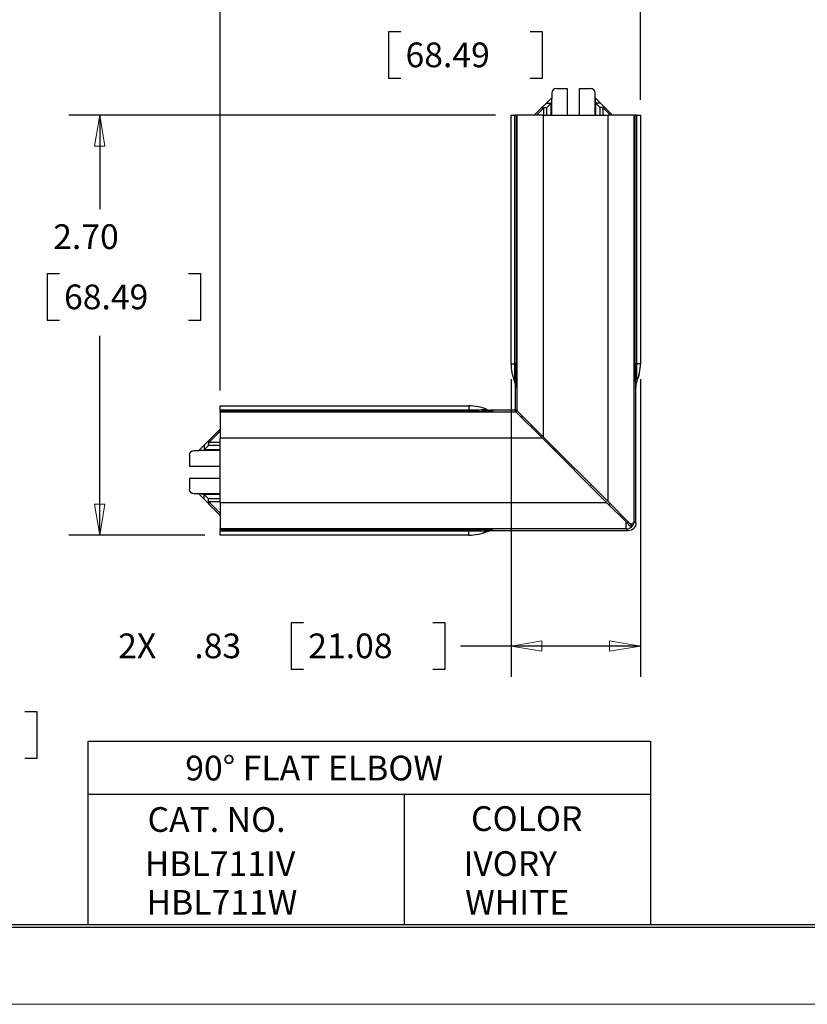
# Model space of a CAD drawing. Extents: x 0 to 17, y 0 to 11.
# Drawn here: x 9.6 to 12.8, y 0 to 4 of the extents above; entities that cross this region are included whole.
import ezdxf

# ---------------------------------------------------------------- set-up
doc = ezdxf.new("R2010")
doc.units = 0
doc.header["$MEASUREMENT"] = 0
for name, color, linetype in [('BORDER', 7, 'Continuous'), ('DIMS', 7, 'Continuous'), ('GEOM', 7, 'Continuous')]:
    doc.layers.add(name, color=color, linetype=linetype)
doc.styles.add('blockfont', font='simplex.shx', dxfattribs={"bigfont": 'bigfont'})

msp = doc.modelspace()

# ---------------------------------------------------------------- linework, layer by layer
at = {"layer": 'BORDER', "color": 7, "linetype": 'Continuous'}
for p, q in [((0.3125, 0.3225), (16.6875, 0.3225)), ((0.3225, 0.3225), (16.6875, 0.3225)), ((0.3125, 0.3125), (16.6875, 0.3125))]:
    msp.add_line(p, q, dxfattribs=at)
at = {"layer": 'BORDER', "color": 7, "linetype": 'Continuous', "lineweight": 0}
msp.add_line((0, 0), (17, 0), dxfattribs=at)
at = {"layer": 'DIMS', "color": 7, "linetype": 'Continuous'}
for p, q in [((10.4226, 2.4838), (10.4226, 4.2091)), ((12.1214, 3.6597), (12.1214, 4.2091)), ((11.1029, 3.9341), (11.1029, 3.7466)), ((11.1529, 3.9341), (11.1029, 3.9341)), ((11.7252, 3.9341), (11.6752, 3.9341)), ((11.7252, 3.7466), (11.7252, 3.9341)), ((11.1029, 3.7466), (11.1529, 3.7466)), ((11.6752, 3.7466), (11.7252, 3.7466)), ((11.536, 3.5972), (9.8102, 3.5972)), ((9.9352, 3.5972), (9.9352, 3.2174)), ((9.7223, 2.9549), (9.7223, 2.7674)), ((9.7723, 2.9549), (9.7223, 2.9549)), ((10.3446, 2.9549), (10.2946, 2.9549)), ((10.3446, 2.7674), (10.3446, 2.9549)), ((9.7223, 2.7674), (9.7723, 2.7674)), ((10.2946, 2.7674), (10.3446, 2.7674)), ((9.9352, 1.8984), (9.9352, 2.7049)), ((11.5985, 2.5295), (11.5985, 1.3243)), ((12.1214, 2.5295), (12.1214, 1.3243)), ((10.3601, 1.8984), (9.8102, 1.8984)), ((10.7097, 1.543), (10.7097, 1.3555)), ((10.7597, 1.543), (10.7097, 1.543)), ((11.332, 1.543), (11.282, 1.543)), ((11.332, 1.3555), (11.332, 1.543)), ((11.6445, 1.4493), (11.3945, 1.4493)), ((12.1214, 1.4493), (11.6445, 1.4493)), ((10.7097, 1.3555), (10.7597, 1.3555)), ((11.282, 1.3555), (11.332, 1.3555)), ((9.6824, 1.1833), (9.6324, 1.1833)), ((9.6824, 0.9958), (9.6824, 1.1833)), ((9.8889, 0.3225), (9.8889, 1.0642)), ((9.8889, 1.0642), (12.1618, 1.0642)), ((12.1618, 1.0642), (12.1618, 0.3225)), ((9.6324, 0.9958), (9.6824, 0.9958)), ((9.8889, 0.8498), (12.1618, 0.8498)), ((11.1659, 0.8498), (11.1659, 0.3225))]:
    msp.add_line(p, q, dxfattribs=at)
at = {"layer": 'DIMS', "color": 7, "linetype": 'Continuous', "lineweight": 0}
for p, q in [((9.9352, 3.5972), (9.9143, 3.4722)), ((9.9561, 3.4722), (9.9352, 3.5972)), ((9.9143, 3.4722), (9.9561, 3.4722)), ((9.9561, 2.0234), (9.9143, 2.0234)), ((9.9143, 2.0234), (9.9352, 1.8984)), ((9.9352, 1.8984), (9.9561, 2.0234)), ((11.7235, 1.4702), (11.5985, 1.4493)), ((11.5985, 1.4493), (11.7235, 1.4283)), ((11.7235, 1.4283), (11.7235, 1.4702)), ((12.1214, 1.4493), (11.9964, 1.4702)), ((11.9964, 1.4702), (11.9964, 1.4283)), ((11.9964, 1.4283), (12.1214, 1.4493))]:
    msp.add_line(p, q, dxfattribs=at)
at = {"layer": 'DIMS', "color": 7, "lineweight": 0}
for points in [[(9.9352, 3.5972), (9.9561, 3.4722), (9.9143, 3.4722), (9.9352, 3.5972)], [(9.9352, 1.8984), (9.9143, 2.0234), (9.9561, 2.0234), (9.9352, 1.8984)], [(11.5985, 1.4493), (11.7235, 1.4702), (11.7235, 1.4283), (11.5985, 1.4493)], [(12.1214, 1.4493), (11.9964, 1.4283), (11.9964, 1.4702), (12.1214, 1.4493)]]:
    msp.add_solid(points, dxfattribs=at)
at = {"layer": 'GEOM', "color": 7, "linetype": 'Continuous'}
for p, q in [((11.7818, 3.7056), (11.8255, 3.7056)), ((11.8255, 3.7056), (11.8255, 3.5972)), ((11.8756, 3.5972), (11.8756, 3.7056)), ((11.8756, 3.7056), (11.9192, 3.7056)), ((11.7629, 3.6678), (11.7412, 3.6461)), ((11.7629, 3.6678), (11.7605, 3.6461)), ((11.7629, 3.6867), (11.7629, 3.6678)), ((11.7629, 3.5972), (11.7629, 3.6678)), ((11.9381, 3.6678), (11.9381, 3.6867)), ((11.9405, 3.6461), (11.9381, 3.6678)), ((11.9381, 3.5972), (11.9381, 3.6678)), ((11.9598, 3.6461), (11.9381, 3.6678)), ((11.722, 3.6269), (11.6923, 3.5972)), ((11.7306, 3.6269), (11.7009, 3.5972)), ((11.7233, 3.6282), (11.722, 3.6269)), ((11.722, 3.6269), (11.7306, 3.6269)), ((11.7412, 3.6461), (11.7233, 3.6282)), ((11.7233, 3.6282), (11.7426, 3.6282)), ((11.7426, 3.6282), (11.7306, 3.6269)), ((11.7306, 3.5972), (11.7306, 3.6269)), ((11.7412, 3.6461), (11.7605, 3.6461)), ((11.7605, 3.6461), (11.7426, 3.6282)), ((11.7426, 3.5972), (11.7426, 3.6282)), ((11.7605, 3.5972), (11.7605, 3.6461)), ((11.9584, 3.6282), (11.9405, 3.6461)), ((11.9598, 3.6461), (11.9405, 3.6461)), ((11.9405, 3.5972), (11.9405, 3.6461)), ((11.9704, 3.6269), (11.9584, 3.6282)), ((11.9777, 3.6282), (11.9584, 3.6282)), ((11.9584, 3.5972), (11.9584, 3.6282)), ((11.9777, 3.6282), (11.9598, 3.6461)), ((11.9704, 3.5972), (11.9704, 3.6269)), ((12.0001, 3.5972), (11.9704, 3.6269)), ((11.979, 3.6269), (11.9704, 3.6269)), ((11.979, 3.6269), (11.9777, 3.6282)), ((12.0088, 3.5972), (11.979, 3.6269)), ((11.5985, 2.592), (11.5985, 3.5972)), ((11.5985, 3.5972), (11.6142, 3.5972)), ((11.6142, 2.592), (11.6142, 3.5972)), ((11.6194, 3.5972), (11.6142, 3.5972)), ((11.6194, 3.5972), (11.6194, 2.592)), ((11.6194, 3.5972), (11.6237, 3.5972)), ((11.7295, 3.5972), (11.6237, 3.5972)), ((11.6237, 2.4065), (11.6237, 3.5972)), ((11.7295, 2.2947), (11.7295, 3.5972)), ((11.7295, 3.5972), (11.9904, 3.5972)), ((12.0962, 3.5972), (11.9904, 3.5972)), ((11.9904, 2.0339), (11.9904, 3.5972)), ((12.0962, 1.9551), (12.0962, 3.5972)), ((12.0962, 3.5972), (12.1004, 3.5972)), ((12.1004, 2.592), (12.1004, 3.5972)), ((12.1057, 3.5972), (12.1004, 3.5972)), ((12.1057, 3.5972), (12.1057, 2.592)), ((12.1057, 3.5972), (12.1214, 3.5972)), ((12.1214, 3.5972), (12.1214, 2.592)), ((11.5985, 2.592), (11.6142, 2.592)), ((11.6194, 2.592), (11.6142, 2.592)), ((12.1057, 2.592), (12.1004, 2.592)), ((12.1214, 2.592), (12.1057, 2.592)), ((11.613, 2.5193), (11.613, 2.5192)), ((12.1069, 2.5192), (12.1069, 2.5193)), ((11.6164, 2.4065), (11.6164, 2.5079)), ((11.6173, 2.5013), (11.6178, 2.495)), ((12.1021, 2.495), (12.1026, 2.5011)), ((12.1034, 1.9478), (12.1034, 2.5078)), ((10.4226, 2.4213), (11.4278, 2.4213)), ((10.4226, 2.4056), (10.4226, 2.4213)), ((10.4226, 2.4056), (11.4278, 2.4056)), ((10.4226, 2.4056), (10.4226, 2.4003)), ((11.4278, 2.4003), (10.4226, 2.4003)), ((10.4226, 2.3961), (10.4226, 2.4003)), ((11.6192, 2.3961), (10.4226, 2.3961)), ((10.4226, 2.3961), (10.4226, 2.2902)), ((11.4278, 2.4213), (11.4278, 2.4056)), ((11.4278, 2.4056), (11.4278, 2.4003)), ((11.5006, 2.4068), (11.5005, 2.4068)), ((11.6237, 2.4033), (11.512, 2.4033)), ((11.5248, 2.4019), (11.5187, 2.4025)), ((11.6139, 2.4014), (11.6237, 2.4014)), ((11.6139, 2.4014), (11.6192, 2.3961)), ((11.6164, 2.4065), (11.6237, 2.4065)), ((11.7251, 2.2902), (11.6192, 2.3961)), ((11.6237, 2.4005), (11.6237, 2.4065)), ((11.6237, 2.4005), (11.7295, 2.2947)), ((11.6429, 2.3775), (11.6378, 2.3775)), ((11.6429, 2.3775), (11.6466, 2.3777)), ((10.3764, 2.2813), (10.4226, 2.3275)), ((10.3764, 2.2727), (10.4226, 2.3189)), ((11.6865, 2.3378), (11.6823, 2.3331)), ((11.698, 2.3173), (11.7023, 2.322)), ((10.3572, 2.2621), (10.3751, 2.2799)), ((10.3751, 2.2799), (10.3764, 2.2813)), ((10.3751, 2.2799), (10.3751, 2.2606)), ((10.3751, 2.2606), (10.3764, 2.2727)), ((10.3764, 2.2813), (10.3764, 2.2727)), ((10.4226, 2.2727), (10.3764, 2.2727)), ((11.7251, 2.2902), (10.4226, 2.2902)), ((10.4226, 2.0294), (10.4226, 2.2902)), ((11.7251, 2.2902), (11.9859, 2.0294)), ((11.9904, 2.0339), (11.7295, 2.2947)), ((10.3166, 2.2403), (10.3355, 2.2403)), ((10.3355, 2.2403), (10.3572, 2.2621)), ((10.3355, 2.2403), (10.3572, 2.2428)), ((10.4226, 2.2403), (10.3355, 2.2403)), ((10.3572, 2.2621), (10.3572, 2.2428)), ((10.3572, 2.2428), (10.3751, 2.2606)), ((10.4226, 2.2428), (10.3572, 2.2428)), ((10.4226, 2.2606), (10.3751, 2.2606)), ((11.7702, 2.2451), (11.7745, 2.2497)), ((11.776, 2.2393), (11.7804, 2.2439)), ((10.2977, 2.2214), (10.2977, 2.1778)), ((10.2977, 2.1778), (10.4226, 2.1778)), ((10.2977, 2.1277), (10.2977, 2.0841)), ((10.4226, 2.1277), (10.2977, 2.1277)), ((11.9179, 2.0974), (11.9224, 2.1019)), ((11.9179, 2.0974), (11.9224, 2.1018)), ((10.3355, 2.0652), (10.3166, 2.0652)), ((10.3572, 2.0628), (10.3355, 2.0652)), ((10.4226, 2.0652), (10.3355, 2.0652)), ((10.3572, 2.0435), (10.3355, 2.0652)), ((10.3751, 2.0449), (10.3572, 2.0628)), ((10.4226, 2.0628), (10.3572, 2.0628)), ((10.3572, 2.0435), (10.3572, 2.0628)), ((10.3751, 2.0256), (10.3572, 2.0435)), ((10.3764, 2.0329), (10.3751, 2.0449)), ((10.4226, 2.0449), (10.3751, 2.0449)), ((10.3751, 2.0256), (10.3751, 2.0449)), ((10.4226, 1.9867), (10.3764, 2.0329)), ((10.4226, 2.0329), (10.3764, 2.0329)), ((10.3764, 2.0242), (10.3764, 2.0329)), ((11.9904, 2.0339), (12.0789, 1.9454)), ((10.3764, 2.0242), (10.3751, 2.0256)), ((10.4226, 1.978), (10.3764, 2.0242)), ((10.4226, 2.0294), (10.4226, 1.9236)), ((11.9859, 2.0294), (10.4226, 2.0294)), ((12.0639, 1.9514), (11.9859, 2.0294)), ((11.9986, 2.0255), (11.9942, 2.0211)), ((11.9986, 2.0255), (11.9986, 2.0257)), ((12.0722, 1.9523), (12.0707, 1.9491)), ((12.0962, 1.9551), (12.1034, 1.9478)), ((12.0647, 1.9236), (10.4226, 1.9236)), ((10.4226, 1.9193), (10.4226, 1.9236)), ((10.4226, 1.9193), (11.4278, 1.9193)), ((10.4226, 1.9193), (10.4226, 1.9141)), ((11.4278, 1.9141), (10.4226, 1.9141)), ((10.4226, 1.8984), (10.4226, 1.9141)), ((11.4278, 1.9193), (11.4278, 1.9141)), ((11.4278, 1.8984), (11.4278, 1.9141)), ((11.5005, 1.9128), (11.5006, 1.9129)), ((12.0719, 1.9163), (11.5119, 1.9163)), ((11.5184, 1.9172), (11.5248, 1.9177)), ((12.0719, 1.9163), (12.0647, 1.9236)), ((12.0707, 1.9491), (12.0675, 1.9476)), ((12.0722, 1.9475), (12.0678, 1.9475)), ((12.0707, 1.9491), (12.0722, 1.9475)), ((12.0722, 1.952), (12.0722, 1.9475)), ((11.4278, 1.8984), (10.4226, 1.8984))]:
    msp.add_line(p, q, dxfattribs=at)
for centre, radius, start, end in [((11.7818, 3.6867), 0.0189, 90, 180), ((11.9192, 3.6867), 0.0189, 0, 90), ((11.7875, 2.5918), 0.189, 180, 202.5672), ((11.9324, 2.5918), 0.189, -22.5672, 0), ((11.428, 2.2323), 0.189, 67.4328, 90), ((11.428, 2.0874), 0.189, 270, 292.5672)]:
    msp.add_arc(centre, radius, start, end, dxfattribs=at)
at = {"layer": 'GEOM', "color": 7, "linetype": 'Continuous', "extrusion": (0, 0, -1)}
for centre, start, end in [((-10.3166, 2.2214), 0, 90), ((-10.3166, 2.0841), -90, 0)]:
    msp.add_arc(centre, 0.0189, start, end, dxfattribs=at)
at = {"layer": 'GEOM', "color": 7, "linetype": 'Continuous'}
for centre, major_axis, ratio, start_param, end_param in [((11.7875, 2.592), (0.189, 0), 0.999504, 3.141593, 3.537004), ((11.7875, 2.5918), (-0.189, 0), 0.999501, 0, 0.394362), ((11.6131, 2.592), (0, -0.0728), 0.01551, 6.277518, 7.853982), ((11.6179, 2.592), (0, 0.097), 0.01551, 3.135925, 4.712389), ((12.1019, 2.592), (0, -0.097), 0.01551, 4.712389, 6.288853), ((12.1068, 2.592), (0, 0.0728), 0.01551, 1.570796, 3.14726), ((11.9324, 2.592), (0.189, 0), 0.999504, 5.887774, 6.283185), ((11.9324, 2.5918), (-0.189, 0), 0.999501, 2.747231, 3.141593), ((11.5547, 2.4953), (0.0217, 0.0592), 0.999864, 5.063419, 5.457593), ((11.5548, 2.4952), (0.0216, 0.0592), 0.999864, 5.06269, 5.457913), ((12.1651, 2.4948), (0.0216, -0.0592), 0.999864, 3.966864, 4.362088), ((12.1652, 2.4948), (0.0217, -0.0592), 0.999864, 3.967185, 4.361359), ((11.4278, 2.2323), (0, 0.189), 0.999504, 5.887774, 6.283185), ((11.4278, 2.4067), (-0.0728, 0), 0.01551, 1.570796, 3.14726), ((11.4278, 2.4018), (0.097, 0), 0.01551, 4.712389, 6.288853), ((11.428, 2.2323), (0, -0.189), 0.999501, 2.747231, 3.141593), ((11.5246, 2.4652), (0.0592, 0.0217), 0.999864, 3.967185, 4.361359), ((11.5246, 2.4651), (0.0592, 0.0216), 0.999864, 3.966864, 4.362088), ((12.0647, 1.9551), (-0.0223, -0.0223), 0.999759, 0.785518, 2.356074), ((11.4278, 1.9178), (-0.097, 0), 0.01551, 3.135925, 4.712389), ((11.4278, 1.913), (0.0728, 0), 0.01551, 6.277518, 7.853982), ((11.4278, 2.0874), (0, 0.189), 0.999504, 3.141593, 3.537004), ((11.428, 2.0874), (0, -0.189), 0.999501, 0, 0.394362), ((11.5249, 1.8546), (-0.0592, 0.0216), 0.999864, 5.06269, 5.457913), ((11.5249, 1.8545), (-0.0592, 0.0217), 0.999864, 5.063419, 5.457593)]:
    msp.add_ellipse(centre, major_axis=major_axis, ratio=ratio, start_param=start_param, end_param=end_param, dxfattribs=at)
at = {"layer": 'GEOM', "color": 7, "linetype": 'Continuous', "extrusion": (0, 0, -1)}
for centre, major_axis, ratio, start_param, end_param in [((12.0647, 2.0294), (0, -0.1058), 0.010895, 0.015511, 0.741889), ((12.0719, 1.9478), (0.0223, -0.0223), 0.999759, 5.497907, 7.068463)]:
    msp.add_ellipse(centre, major_axis=major_axis, ratio=ratio, start_param=start_param, end_param=end_param, dxfattribs=at)
at = {"layer": 'GEOM', "color": 7, "linetype": 'Continuous'}
for points, degree in [([(11.6129, 2.5193), (11.6163, 2.5087), (11.6174, 2.5017)], 2), ([(11.613, 2.5192), (11.613, 2.5192), (11.6131, 2.5192), (11.6131, 2.5192)], 3), ([(12.1068, 2.5192), (12.1068, 2.5192), (12.1069, 2.5192), (12.1069, 2.5192)], 3), ([(11.6179, 2.495), (11.6179, 2.495), (11.6179, 2.495), (11.6178, 2.495)], 3), ([(12.1021, 2.495), (12.102, 2.495), (12.102, 2.495), (12.102, 2.495)], 3), ([(11.5005, 2.4067), (11.5006, 2.4067), (11.5006, 2.4067), (11.5006, 2.4068)], 3), ([(11.5248, 2.4019), (11.5248, 2.4019), (11.5248, 2.4019), (11.5248, 2.4018)], 3), ([(11.5004, 1.9128), (11.5111, 1.9162), (11.5181, 1.9172)], 2), ([(11.5006, 1.9129), (11.5006, 1.9129), (11.5006, 1.9129), (11.5005, 1.913)], 3), ([(11.5248, 1.9178), (11.5248, 1.9178), (11.5248, 1.9177), (11.5248, 1.9177)], 3), ([(12.0891, 1.9352), (12.0789, 1.9454)], 1), ([(12.0846, 1.9307), (12.0891, 1.9352)], 1)]:
    msp.add_open_spline(points, degree=degree, dxfattribs=at)
for points, knots in [([(12.0789, 1.9454), (12.089, 1.9435), (12.0933, 1.9456), (12.0961, 1.9498), (12.0961, 1.9545)], [0, 0, 0, 0, 0.375, 1, 1, 1, 1]), ([(12.0639, 1.9514), (12.0674, 1.9479), (12.0707, 1.9447), (12.0739, 1.9414), (12.0773, 1.938), (12.0846, 1.9307)], [0, 0, 0, 0, 0.259906, 0.259906, 1, 1, 1, 1])]:
    msp.add_open_spline(points, degree=3, knots=knots, dxfattribs=at)

# ---------------------------------------------------------------- texts
at = {"layer": 'DIMS', "color": 7, "linetype": 'Continuous', "lineweight": 0, "style": 'blockfont'}
for s, p in [('68.49', (11.1717, 3.7914)), ('2.70', (9.7473, 3.0559)), ('68.49', (9.791, 2.8122)), ('2X', (10.0099, 1.4003)), ('.83', (10.3178, 1.4003)), ('21.08', (10.7785, 1.4003)), ('90%%D FLAT ELBOW', (10.2811, 0.9058)), ('CAT. NO.', (10.1286, 0.6977)), ('COLOR', (11.4366, 0.7014)), ('HBL711IV', (10.1174, 0.5193)), ('IVORY', (11.4059, 0.5193)), ('HBL711W', (10.1243, 0.3625)), ('WHITE', (11.4127, 0.3625))]:
    msp.add_text(s, height=0.1, dxfattribs=at).set_placement(p)

doc.saveas('drawing.dxf')
